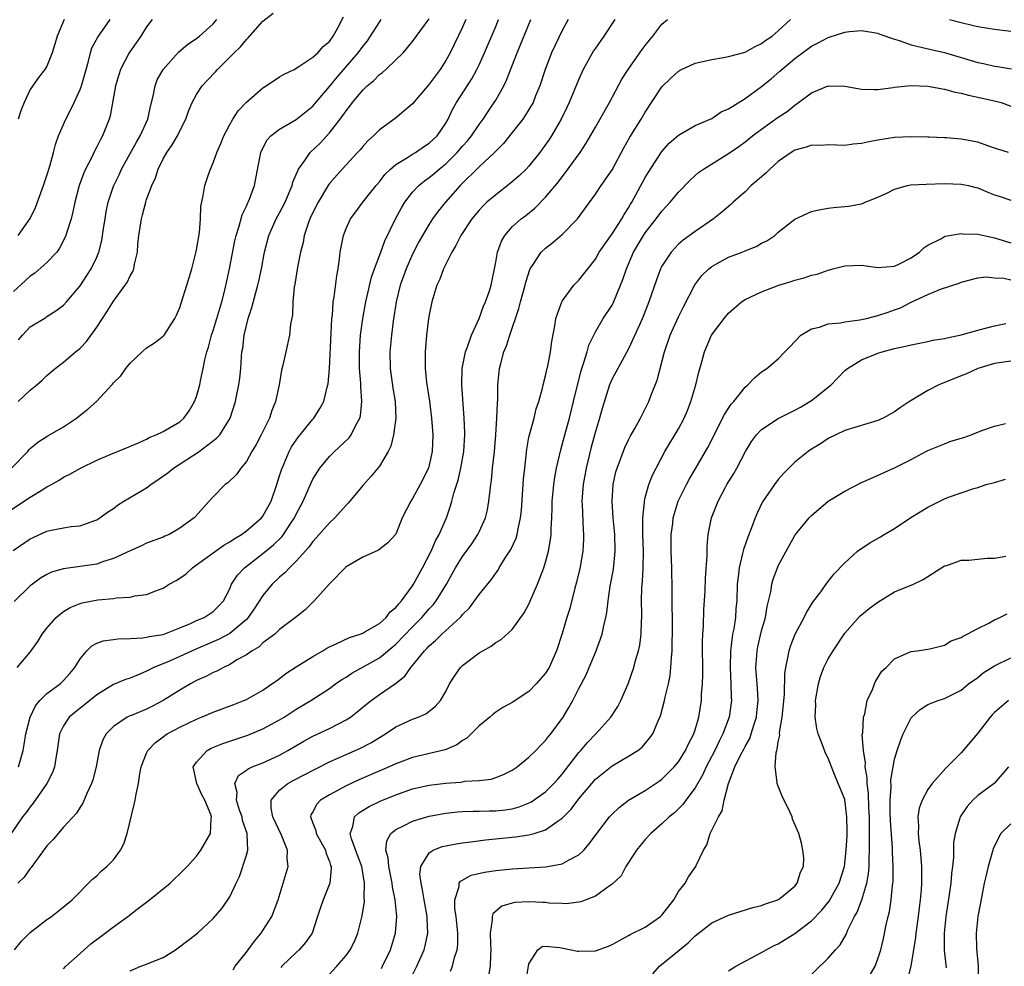
# Model space of a CAD drawing. Units: inches. Extents: x 2601000 to 2604000, y 1515000 to 1518000.
# Drawn here: x 2601656 to 2601774, y 1515775 to 1515889 of the extents above; entities that cross this region are included whole.
import ezdxf

# ---------------------------------------------------------------- set-up
doc = ezdxf.new("R2010")
doc.units = ezdxf.units.IN
doc.header["$MEASUREMENT"] = 0
doc.layers.add('LD26011515_2ft', color=101, linetype='Continuous')

msp = doc.modelspace()

# ---------------------------------------------------------------- linework, layer by layer
at = {"layer": 'LD26011515_2ft'}
for points, elevation in [([(2601653, 1515828.89), (2601657, 1515831.48), (2601658.31, 1515832.31), (2601659, 1515832.72), (2601659.54, 1515833), (2601660.47, 1515833.53), (2601661, 1515833.89), (2601661.75, 1515834.25), (2601663.03, 1515835), (2601665, 1515835.95), (2601666.62, 1515836.62), (2601668.59, 1515837.41), (2601670.03, 1515838.03), (2601671, 1515838.49), (2601671.31, 1515838.69), (2601672.13, 1515839), (2601673, 1515839.39), (2601675, 1515840.56), (2601675.49, 1515841), (2601676.13, 1515841.87), (2601676.78, 1515843), (2601677, 1515843.62), (2601677.39, 1515845), (2601677.48, 1515845.48), (2601677.82, 1515847), (2601678.01, 1515848.01), (2601678.26, 1515849), (2601678.43, 1515849.57), (2601678.81, 1515851), (2601679, 1515851.57), (2601679.44, 1515853), (2601679.79, 1515854.21), (2601680.03, 1515855), (2601680.4, 1515856.4), (2601680.97, 1515859), (2601681.63, 1515862.37), (2601681.77, 1515863), (2601682.14, 1515864.14), (2601682.5, 1515865.5), (2601683, 1515866.51), (2601683.14, 1515866.86), (2601683.23, 1515867), (2601683.39, 1515867.39), (2601683.98, 1515869), (2601684.13, 1515869.87), (2601684.75, 1515873), (2601684.82, 1515873.18), (2601685.5, 1515874.5), (2601685.96, 1515875), (2601687, 1515875.81), (2601689, 1515876.96), (2601691, 1515878.55), (2601691.21, 1515878.79), (2601693, 1515880.92), (2601693.93, 1515882.07), (2601696.47, 1515885), (2601697, 1515885.76), (2601697.56, 1515886.44), (2601697.95, 1515887), (2601699, 1515888.68), (2601699.24, 1515889)], 8092), ([(2601721.71, 1515889), (2601721, 1515887.67), (2601719.73, 1515885), (2601718.95, 1515883), (2601718.31, 1515881), (2601717.81, 1515879.81), (2601717.49, 1515879), (2601717, 1515878.16), (2601716.56, 1515877.44), (2601716.25, 1515877), (2601715, 1515875.39), (2601713.94, 1515874.06), (2601712.87, 1515873), (2601711, 1515871.26), (2601708.74, 1515869), (2601706.96, 1515867), (2601706.07, 1515865.93), (2601705.41, 1515865), (2601705, 1515864.38), (2601704.18, 1515863), (2601703.76, 1515862.24), (2601703, 1515860.74), (2601702.23, 1515859), (2601701.91, 1515858.09), (2601701.51, 1515857), (2601701.02, 1515855), (2601700.68, 1515852.68), (2601700.47, 1515851), (2601700.28, 1515849), (2601700.3, 1515847), (2601700.63, 1515844.63), (2601700.91, 1515843), (2601700.98, 1515841), (2601700.72, 1515839), (2601700.38, 1515837.62), (2601700.06, 1515837), (2601699, 1515835.23), (2601698.83, 1515835), (2601698, 1515834), (2601697, 1515832.89), (2601695.25, 1515830.75), (2601695, 1515830.51), (2601693.64, 1515829), (2601693, 1515828.41), (2601691.41, 1515826.59), (2601691, 1515826.17), (2601690.52, 1515825.48), (2601689, 1515823.79), (2601688.18, 1515823), (2601687.62, 1515822.37), (2601687, 1515821.86), (2601686.12, 1515821), (2601685, 1515819.66), (2601683.95, 1515818.05), (2601683.22, 1515817), (2601683, 1515816.77), (2601681, 1515815.06), (2601679.65, 1515814.35), (2601676.85, 1515813.15), (2601675, 1515812.29), (2601673.74, 1515811.74), (2601671.88, 1515811), (2601671.29, 1515810.71), (2601671, 1515810.53), (2601670.17, 1515810.17), (2601669, 1515809.71), (2601668.47, 1515809.53), (2601667, 1515808.93), (2601665, 1515807.69), (2601663.53, 1515806.47), (2601663, 1515806.07), (2601661.68, 1515805), (2601661, 1515803.97), (2601660.53, 1515803), (2601660.25, 1515801), (2601660.06, 1515800.06), (2601659.91, 1515799), (2601659.67, 1515798.33), (2601658.99, 1515797), (2601657.36, 1515794.64), (2601657, 1515794.21), (2601656.49, 1515793.51), (2601656.06, 1515793), (2601654.69, 1515791)], 8082), ([(2601654.76, 1515835), (2601656.7, 1515837), (2601656.83, 1515837.17), (2601657, 1515837.33), (2601657.89, 1515838.11), (2601659.12, 1515838.88), (2601661, 1515839.97), (2601662.56, 1515841), (2601663, 1515841.36), (2601663.93, 1515842.07), (2601664.96, 1515843), (2601666.9, 1515845.1), (2601667, 1515845.25), (2601667.9, 1515846.1), (2601668.51, 1515847), (2601669, 1515847.62), (2601670.48, 1515849), (2601671, 1515849.47), (2601671.93, 1515850.07), (2601673, 1515850.87), (2601673.1, 1515851), (2601674.38, 1515853), (2601674.61, 1515853.39), (2601675, 1515854.34), (2601675.15, 1515854.85), (2601675.85, 1515857), (2601676.43, 1515859), (2601676.92, 1515860.92), (2601677, 1515861.29), (2601677.36, 1515863.36), (2601677.5, 1515865), (2601677.53, 1515866.47), (2601677.82, 1515867.82), (2601677.99, 1515869), (2601678.48, 1515870.48), (2601678.67, 1515871), (2601679, 1515871.75), (2601679.43, 1515873), (2601679.92, 1515874.08), (2601680.27, 1515875), (2601681, 1515876.35), (2601681.37, 1515877), (2601682.01, 1515877.99), (2601683, 1515879.07), (2601685, 1515880.78), (2601685.39, 1515881), (2601687, 1515882.09), (2601687.56, 1515882.44), (2601688.74, 1515883), (2601689.33, 1515883.33), (2601691, 1515884.45), (2601691.59, 1515885), (2601692.25, 1515885.75), (2601693, 1515886.37), (2601693.46, 1515887), (2601693.99, 1515887.99), (2601694.67, 1515889.33)], 8094), ([(2601654.95, 1515825.05), (2601657, 1515826.46), (2601657.36, 1515826.64), (2601659, 1515827.39), (2601659.51, 1515827.51), (2601661, 1515827.79), (2601661.94, 1515827.94), (2601663, 1515828.03), (2601664.63, 1515828.63), (2601665, 1515828.76), (2601665.37, 1515829), (2601666.3, 1515829.7), (2601667, 1515830.13), (2601667.49, 1515830.51), (2601668.26, 1515831), (2601671, 1515832.63), (2601671.51, 1515833), (2601672.4, 1515833.6), (2601673.57, 1515834.43), (2601674.25, 1515835), (2601677.32, 1515837), (2601679.42, 1515838.58), (2601679.79, 1515839), (2601681.05, 1515841), (2601681.7, 1515843), (2601681.86, 1515843.86), (2601682.1, 1515845), (2601682.2, 1515845.8), (2601682.32, 1515847), (2601682.41, 1515848.41), (2601682.47, 1515849), (2601682.56, 1515849.44), (2601682.74, 1515851), (2601683.21, 1515853), (2601683.66, 1515854.34), (2601684.14, 1515856.14), (2601684.4, 1515857), (2601684.51, 1515857.49), (2601684.82, 1515859), (2601685.18, 1515861), (2601685.7, 1515863), (2601686.59, 1515865), (2601687, 1515865.73), (2601687.66, 1515867), (2601688.16, 1515868.16), (2601688.5, 1515869), (2601688.59, 1515869.41), (2601689.26, 1515871), (2601690.03, 1515872.03), (2601690.69, 1515873), (2601691.88, 1515874.12), (2601693, 1515875.34), (2601694.29, 1515877), (2601695, 1515878.01), (2601695.44, 1515878.56), (2601695.76, 1515879), (2601697, 1515880.5), (2601697.54, 1515881), (2601698.34, 1515881.66), (2601699, 1515882.37), (2601699.37, 1515882.63), (2601699.78, 1515883), (2601701, 1515884.14), (2601701.85, 1515885), (2601703, 1515886.37), (2601705, 1515889.07)], 8090), ([(2601671.66, 1515889), (2601671, 1515888.11), (2601670.3, 1515887), (2601668.91, 1515885), (2601667.87, 1515883), (2601667.66, 1515882.34), (2601667.26, 1515881), (2601666.6, 1515877.4), (2601666.48, 1515877), (2601665.7, 1515875), (2601665.44, 1515874.56), (2601665, 1515873.66), (2601664.76, 1515873.24), (2601664.36, 1515872.36), (2601663.64, 1515871), (2601663.44, 1515870.56), (2601662.89, 1515869), (2601662.38, 1515867), (2601662.14, 1515865.86), (2601661.91, 1515865), (2601661.39, 1515863.39), (2601661.29, 1515863), (2601661, 1515862.41), (2601660.52, 1515861.48), (2601660.18, 1515861), (2601659, 1515859.73), (2601657.54, 1515858.46), (2601657, 1515858.09), (2601656.41, 1515857.59), (2601655, 1515856.26)], 8100), ([(2601709.4, 1515889), (2601709, 1515888.07), (2601708.02, 1515885.98), (2601707.52, 1515885), (2601707, 1515884.07), (2601706.31, 1515883), (2601705, 1515881.21), (2601703, 1515878.85), (2601700.92, 1515877.08), (2601699, 1515875.72), (2601698.29, 1515875), (2601697.61, 1515874.39), (2601697, 1515873.71), (2601696.68, 1515873.32), (2601696.39, 1515873), (2601694.51, 1515871), (2601693, 1515869.26), (2601692.89, 1515869.11), (2601691.63, 1515867), (2601691, 1515865.77), (2601690.64, 1515865), (2601690.44, 1515864.44), (2601689.97, 1515863), (2601689.83, 1515862.17), (2601689.52, 1515861), (2601689.17, 1515859.17), (2601688.85, 1515857.15), (2601688.77, 1515856.77), (2601688.6, 1515855), (2601688.56, 1515853.44), (2601688.33, 1515852.33), (2601688.21, 1515851), (2601687.73, 1515849), (2601687.37, 1515847.37), (2601687.22, 1515846.78), (2601686.93, 1515845), (2601686.51, 1515843), (2601686.08, 1515841.92), (2601685.77, 1515841), (2601684.78, 1515839), (2601684.17, 1515837.83), (2601683.67, 1515837), (2601683, 1515835.78), (2601682.32, 1515835), (2601681.8, 1515834.2), (2601680.78, 1515833.22), (2601680.46, 1515833), (2601679, 1515831.51), (2601678.52, 1515831), (2601676.86, 1515829.14), (2601676.72, 1515829), (2601675, 1515827.75), (2601673.7, 1515827), (2601673.2, 1515826.8), (2601673, 1515826.69), (2601671, 1515825.94), (2601670.38, 1515825.62), (2601669, 1515825.02), (2601667, 1515824.09), (2601665.69, 1515823.69), (2601665, 1515823.43), (2601663, 1515823.13), (2601661, 1515822.88), (2601659.55, 1515822.45), (2601659, 1515822.18), (2601658.25, 1515821.75), (2601657.25, 1515821), (2601657, 1515820.8), (2601655.08, 1515818.92)], 8088), ([(2601655.12, 1515777), (2601655.96, 1515778.04), (2601656.91, 1515779), (2601657, 1515779.09), (2601659, 1515780.62), (2601659.55, 1515781), (2601660.37, 1515781.63), (2601662.03, 1515783), (2601664.49, 1515785.51), (2601665, 1515785.91), (2601665.55, 1515786.45), (2601666.2, 1515787), (2601667, 1515787.83), (2601667.86, 1515789), (2601668.25, 1515789.75), (2601668.65, 1515791), (2601669.52, 1515794.48), (2601669.62, 1515795), (2601669.74, 1515795.74), (2601670.01, 1515797), (2601670.18, 1515798.18), (2601670.34, 1515799), (2601671, 1515800.67), (2601671.15, 1515801), (2601672.06, 1515801.94), (2601673, 1515802.64), (2601673.19, 1515802.81), (2601673.49, 1515803), (2601675, 1515803.81), (2601677, 1515804.77), (2601677.59, 1515805), (2601679, 1515805.6), (2601681.48, 1515806.52), (2601682.69, 1515807), (2601683, 1515807.14), (2601685, 1515808.27), (2601686.08, 1515809), (2601686.61, 1515809.39), (2601687, 1515809.66), (2601687.75, 1515810.25), (2601689, 1515811.07), (2601691, 1515812.31), (2601692.22, 1515813), (2601692.7, 1515813.3), (2601693, 1515813.45), (2601693.81, 1515813.81), (2601695.4, 1515814.6), (2601696.69, 1515815), (2601697, 1515815.13), (2601697.27, 1515815.27), (2601699, 1515816.29), (2601699.81, 1515817), (2601700.32, 1515817.68), (2601701, 1515818.19), (2601701.34, 1515818.66), (2601701.66, 1515819), (2601703, 1515820.82), (2601703.12, 1515821), (2601704.19, 1515823), (2601705.23, 1515825), (2601705.76, 1515826.24), (2601706.19, 1515827), (2601707.07, 1515829), (2601707.57, 1515830.43), (2601707.74, 1515831), (2601707.96, 1515831.96), (2601708.47, 1515833.53), (2601708.8, 1515835), (2601709.18, 1515837), (2601709.29, 1515839), (2601709.29, 1515839.29), (2601709.22, 1515841), (2601708.93, 1515845), (2601708.97, 1515847), (2601709.36, 1515849), (2601709.61, 1515849.61), (2601710.08, 1515851), (2601711, 1515853), (2601711.53, 1515854.47), (2601711.78, 1515855), (2601712.2, 1515856.2), (2601712.45, 1515857), (2601713, 1515859.8), (2601713.2, 1515861), (2601713.68, 1515862.32), (2601714.1, 1515863), (2601715, 1515864.03), (2601716.08, 1515865), (2601716.61, 1515865.39), (2601717.71, 1515866.29), (2601719, 1515867.6), (2601720.54, 1515869.46), (2601721, 1515870.08), (2601721.42, 1515870.58), (2601723.18, 1515873), (2601723.9, 1515874.1), (2601725, 1515876.05), (2601726.7, 1515879), (2601728.19, 1515881.81), (2601728.96, 1515883), (2601730.62, 1515885.38), (2601731, 1515885.89), (2601731.49, 1515886.51), (2601731.92, 1515887), (2601733, 1515888.45), (2601733.67, 1515889)], 8078), ([(2601655.43, 1515811), (2601657, 1515812.82), (2601657.9, 1515814.1), (2601658.44, 1515815), (2601659, 1515815.71), (2601660.12, 1515817), (2601660.58, 1515817.42), (2601661, 1515817.71), (2601661.79, 1515818.21), (2601663, 1515818.7), (2601663.23, 1515818.77), (2601665.14, 1515819.14), (2601667, 1515819.29), (2601667.36, 1515819.36), (2601669, 1515819.44), (2601669.6, 1515819.6), (2601671, 1515819.78), (2601672.29, 1515820.29), (2601673, 1515820.55), (2601673.7, 1515821), (2601674.55, 1515821.45), (2601675, 1515821.72), (2601675.74, 1515822.26), (2601676.51, 1515823), (2601677, 1515823.33), (2601679.28, 1515825), (2601680.29, 1515825.71), (2601681, 1515826.1), (2601681.53, 1515826.47), (2601682.42, 1515827), (2601683, 1515827.43), (2601684.83, 1515829), (2601685, 1515829.22), (2601685.99, 1515831), (2601686.68, 1515833), (2601687, 1515834.04), (2601687.21, 1515834.79), (2601687.29, 1515835), (2601687.55, 1515835.55), (2601688.16, 1515837), (2601688.45, 1515837.55), (2601689.26, 1515838.74), (2601689.49, 1515839), (2601691, 1515840.89), (2601691.1, 1515841), (2601691.85, 1515842.15), (2601692.31, 1515843), (2601692.73, 1515844.73), (2601692.85, 1515845.15), (2601693.01, 1515847), (2601693.22, 1515851.22), (2601693.29, 1515853), (2601693.35, 1515853.35), (2601693.46, 1515855), (2601693.57, 1515855.57), (2601693.87, 1515858.13), (2601694.03, 1515859), (2601694.2, 1515860.2), (2601694.28, 1515861), (2601694.61, 1515862.61), (2601694.67, 1515863), (2601695, 1515863.82), (2601695.54, 1515865), (2601696.16, 1515865.84), (2601697.03, 1515867), (2601698.6, 1515869), (2601699, 1515869.46), (2601699.67, 1515870.33), (2601700.35, 1515871), (2601701, 1515871.55), (2601702.38, 1515872.38), (2601703, 1515872.79), (2601703.35, 1515873), (2601704.33, 1515873.67), (2601705, 1515874.11), (2601705.94, 1515875), (2601707, 1515876.54), (2601707.27, 1515877), (2601707.82, 1515878.18), (2601708.29, 1515879), (2601710.12, 1515881.88), (2601710.75, 1515883), (2601711, 1515883.53), (2601711.66, 1515885), (2601713, 1515888.16), (2601713.35, 1515889)], 8086), ([(2601727.32, 1515889), (2601726.03, 1515887), (2601725, 1515885.57), (2601724.77, 1515885.23), (2601723.53, 1515883), (2601723, 1515881.82), (2601721.86, 1515879), (2601721.58, 1515878.42), (2601720.88, 1515877), (2601719.71, 1515875), (2601719.43, 1515874.57), (2601718.61, 1515873.39), (2601718.31, 1515873), (2601717, 1515871.36), (2601716.67, 1515871), (2601715.83, 1515870.17), (2601714.76, 1515869.24), (2601713, 1515867.9), (2601711.94, 1515867), (2601711.46, 1515866.54), (2601711, 1515866.05), (2601710.13, 1515865), (2601708.81, 1515863), (2601708.22, 1515861.78), (2601707.71, 1515861), (2601706.71, 1515859), (2601706.26, 1515857.74), (2601705.92, 1515857), (2601705.31, 1515855), (2601705, 1515853.46), (2601704.93, 1515853), (2601704.68, 1515851), (2601704.5, 1515849), (2601704.51, 1515848.51), (2601704.5, 1515847), (2601704.69, 1515845.31), (2601705.04, 1515843.04), (2601705.29, 1515841), (2601705.43, 1515839), (2601705.37, 1515837), (2601705, 1515835.34), (2601704.91, 1515835), (2601703.92, 1515833), (2601703, 1515831.31), (2601702.78, 1515831), (2601701.76, 1515829), (2601701, 1515827.02), (2601700.01, 1515825.99), (2601698.89, 1515825.11), (2601697, 1515824.27), (2601695, 1515823.1), (2601693, 1515821.04), (2601691.16, 1515819), (2601690.06, 1515817.94), (2601688.91, 1515817), (2601687, 1515815.54), (2601686.41, 1515815), (2601685, 1515813.95), (2601684.53, 1515813.47), (2601683.7, 1515813), (2601683, 1515812.52), (2601681.93, 1515811.93), (2601681, 1515811.36), (2601680.23, 1515811), (2601679.45, 1515810.55), (2601679, 1515810.37), (2601678.12, 1515809.88), (2601677, 1515809.4), (2601676.26, 1515809), (2601675, 1515808.27), (2601673.01, 1515806.99), (2601671.69, 1515806.31), (2601671, 1515805.98), (2601669.26, 1515805.26), (2601668.88, 1515805.12), (2601668.66, 1515805), (2601667, 1515803.86), (2601666.13, 1515803), (2601665.73, 1515802.27), (2601665.3, 1515801), (2601664.94, 1515799), (2601664.53, 1515797.47), (2601664.38, 1515797), (2601663.81, 1515795.81), (2601663.34, 1515794.66), (2601663, 1515794.17), (2601662.57, 1515793.43), (2601661, 1515791.75), (2601659.74, 1515790.26), (2601659, 1515789.49), (2601657.63, 1515787.63), (2601657.11, 1515786.89), (2601657, 1515786.78), (2601656.26, 1515785.74), (2601655.49, 1515785)], 8080), ([(2601655.53, 1515843), (2601657, 1515844.36), (2601657.78, 1515845), (2601658.43, 1515845.57), (2601659, 1515846.15), (2601659.99, 1515847), (2601661, 1515847.73), (2601662.46, 1515849), (2601662.77, 1515849.23), (2601663, 1515849.44), (2601663.77, 1515850.23), (2601665, 1515851.96), (2601666.21, 1515853.79), (2601667, 1515855.08), (2601668.42, 1515857), (2601668.65, 1515857.35), (2601669, 1515858.15), (2601669.33, 1515858.67), (2601669.45, 1515859), (2601669.53, 1515859.53), (2601669.89, 1515861), (2601669.95, 1515861.95), (2601670.07, 1515863), (2601670.37, 1515865), (2601670.51, 1515865.49), (2601670.89, 1515867), (2601671, 1515867.33), (2601671.61, 1515869), (2601672.06, 1515869.94), (2601672.39, 1515871), (2601673, 1515872.24), (2601673.43, 1515873), (2601674.09, 1515873.91), (2601674.73, 1515875), (2601675, 1515875.58), (2601675.71, 1515877), (2601676.03, 1515877.97), (2601676.46, 1515879), (2601677, 1515879.98), (2601677.67, 1515881), (2601678.32, 1515881.68), (2601679.28, 1515882.72), (2601679.52, 1515883), (2601681, 1515884.45), (2601681.53, 1515885), (2601682.29, 1515885.71), (2601683, 1515886.59), (2601683.22, 1515886.78), (2601685, 1515888.8), (2601686.22, 1515889.78)], 8096), ([(2601655.53, 1515863), (2601656.97, 1515865.03), (2601657.62, 1515866.38), (2601658.61, 1515869), (2601659, 1515870.21), (2601659.35, 1515871.35), (2601659.79, 1515873), (2601660.03, 1515873.97), (2601660.41, 1515875), (2601661.29, 1515877), (2601661.54, 1515877.54), (2601662.28, 1515879), (2601663, 1515880.58), (2601663.15, 1515881), (2601663.57, 1515882.43), (2601663.71, 1515883), (2601664, 1515884), (2601664.23, 1515885), (2601664.41, 1515885.59), (2601665.11, 1515886.89), (2601666.63, 1515889)], 8102), ([(2601661.08, 1515889), (2601660.25, 1515887), (2601659.97, 1515886.03), (2601659.63, 1515885), (2601659, 1515883.4), (2601658.76, 1515883), (2601657.99, 1515882.01), (2601657, 1515880.59), (2601656.25, 1515879), (2601655.89, 1515878.11), (2601655.56, 1515877)], 8104), ([(2601655.57, 1515850.43), (2601656.07, 1515851), (2601657, 1515851.98), (2601658.86, 1515853.14), (2601659, 1515853.25), (2601660.09, 1515853.91), (2601661, 1515854.59), (2601661.37, 1515855), (2601663, 1515856.93), (2601663.82, 1515858.18), (2601664.33, 1515859), (2601665, 1515860.38), (2601665.26, 1515861), (2601665.62, 1515862.38), (2601665.82, 1515863.82), (2601666, 1515865), (2601666.15, 1515865.85), (2601666.37, 1515867), (2601667, 1515868.94), (2601667.68, 1515870.32), (2601667.99, 1515871), (2601669.77, 1515874.23), (2601670.22, 1515875), (2601671.14, 1515877), (2601671.47, 1515878.53), (2601671.78, 1515879.78), (2601672.01, 1515881), (2601672.28, 1515881.72), (2601673, 1515883), (2601674.87, 1515885.13), (2601675.95, 1515886.05), (2601677, 1515886.71), (2601677.35, 1515887), (2601679, 1515888.49), (2601679.43, 1515889)], 8098), ([(2601655.57, 1515799), (2601656.13, 1515801), (2601656.28, 1515801.72), (2601656.48, 1515803), (2601657, 1515805), (2601657.63, 1515806.37), (2601658.16, 1515807), (2601659, 1515807.84), (2601660.59, 1515809), (2601661, 1515809.4), (2601661.75, 1515810.25), (2601662.38, 1515811), (2601663, 1515812.04), (2601663.8, 1515813), (2601664.4, 1515813.6), (2601665, 1515813.9), (2601665.79, 1515814.21), (2601667, 1515814.36), (2601667.55, 1515814.45), (2601669, 1515814.46), (2601670.54, 1515814.54), (2601671, 1515814.62), (2601671.3, 1515814.7), (2601673, 1515814.97), (2601675, 1515815.76), (2601676.29, 1515816.29), (2601677, 1515816.62), (2601677.91, 1515817), (2601679, 1515817.71), (2601679.64, 1515818.36), (2601680.25, 1515819), (2601681, 1515820.47), (2601681.23, 1515821), (2601681.92, 1515822.08), (2601682.78, 1515823), (2601685, 1515824.72), (2601686.25, 1515825.75), (2601687.27, 1515826.73), (2601687.47, 1515827), (2601688.36, 1515828.36), (2601688.8, 1515829), (2601689, 1515829.45), (2601689.82, 1515831), (2601690.78, 1515833.22), (2601691, 1515833.67), (2601691.84, 1515835), (2601693, 1515836.39), (2601693.6, 1515837), (2601695.36, 1515838.64), (2601695.61, 1515839), (2601696.17, 1515840.17), (2601696.64, 1515841), (2601696.72, 1515841.28), (2601696.91, 1515843), (2601696.79, 1515844.79), (2601696.79, 1515845.21), (2601696.63, 1515847), (2601696.61, 1515849), (2601696.75, 1515851), (2601697, 1515853), (2601697.36, 1515855), (2601698.04, 1515857.96), (2601698.41, 1515859), (2601699.17, 1515861), (2601699.65, 1515862.35), (2601700.93, 1515865), (2601701.66, 1515866.34), (2601702.07, 1515867), (2601703, 1515868.21), (2601703.74, 1515869), (2601704.43, 1515869.57), (2601705, 1515869.96), (2601705.57, 1515870.43), (2601706.21, 1515871), (2601707, 1515871.63), (2601708.37, 1515873), (2601709, 1515873.74), (2601709.6, 1515874.4), (2601710.09, 1515875), (2601711, 1515876.36), (2601711.48, 1515877), (2601712.08, 1515877.92), (2601712.82, 1515879), (2601713, 1515879.3), (2601713.98, 1515881), (2601714.32, 1515881.68), (2601715.58, 1515885), (2601717.24, 1515889)], 8084), ([(2601661, 1515774.7), (2601661.29, 1515775), (2601663, 1515776.53), (2601663.49, 1515777), (2601664.29, 1515777.71), (2601666.02, 1515779), (2601667, 1515779.77), (2601668.75, 1515781), (2601669.88, 1515781.88), (2601671.16, 1515782.84), (2601673.82, 1515785), (2601674.41, 1515785.59), (2601675, 1515786.14), (2601675.86, 1515787), (2601677, 1515788.27), (2601677.53, 1515789), (2601678.7, 1515791), (2601678.75, 1515792.75), (2601678.8, 1515793), (2601678.73, 1515793.27), (2601677.99, 1515795), (2601677.65, 1515795.65), (2601677.04, 1515797), (2601676.6, 1515799), (2601677, 1515799.6), (2601678.3, 1515801), (2601678.75, 1515801.25), (2601680.16, 1515801.84), (2601683.16, 1515802.84), (2601685, 1515803.59), (2601687, 1515804.67), (2601687.54, 1515805), (2601689, 1515805.95), (2601690.75, 1515807), (2601693, 1515808.46), (2601693.74, 1515809), (2601694.48, 1515809.52), (2601695, 1515809.82), (2601695.7, 1515810.3), (2601699, 1515812.14), (2601701, 1515813.77), (2601703, 1515815.87), (2601704.11, 1515817), (2601705, 1515818.05), (2601705.47, 1515818.53), (2601705.84, 1515819), (2601707.07, 1515821), (2601708.18, 1515823), (2601709, 1515824.35), (2601710.11, 1515825.89), (2601710.84, 1515827), (2601711, 1515827.31), (2601711.78, 1515829), (2601712.02, 1515829.98), (2601712.19, 1515831), (2601712.32, 1515832.32), (2601712.4, 1515833), (2601712.49, 1515833.51), (2601712.62, 1515835), (2601712.84, 1515837), (2601713.01, 1515839.01), (2601713.15, 1515841), (2601713.21, 1515842.79), (2601713.26, 1515843.26), (2601713.26, 1515845), (2601713.4, 1515846.6), (2601713.45, 1515847), (2601713.6, 1515847.6), (2601713.99, 1515849), (2601714.3, 1515849.7), (2601714.7, 1515851), (2601715.8, 1515854.2), (2601716, 1515855), (2601716.54, 1515857), (2601716.61, 1515857.39), (2601717.1, 1515858.9), (2601717.14, 1515859), (2601717.51, 1515859.51), (2601718.49, 1515861), (2601719, 1515861.48), (2601719.86, 1515862.14), (2601721, 1515863.1), (2601722.84, 1515865), (2601725, 1515867.97), (2601725.69, 1515869), (2601727, 1515870.89), (2601728.43, 1515873.57), (2601729.16, 1515874.84), (2601730.51, 1515877), (2601731, 1515877.84), (2601733, 1515880.89), (2601734.07, 1515881.93), (2601735, 1515882.8), (2601735.37, 1515883), (2601737, 1515883.74), (2601739, 1515884.2), (2601740.41, 1515884.41), (2601741, 1515884.53), (2601743, 1515885.08), (2601744.23, 1515885.77), (2601745, 1515886.1), (2601745.5, 1515886.5), (2601746.25, 1515887), (2601747, 1515887.64), (2601748.49, 1515889)], 8076), ([(2601767.61, 1515889), (2601769, 1515888.63), (2601770.34, 1515888.34), (2601771, 1515888.15), (2601772.02, 1515888.02), (2601773, 1515887.85), (2601775, 1515887.6)], 8076), ([(2601669, 1515774.44), (2601670.32, 1515775), (2601671, 1515775.27), (2601671.48, 1515775.48), (2601673, 1515776.08), (2601674.49, 1515777), (2601674.79, 1515777.21), (2601677.12, 1515779), (2601679, 1515780.77), (2601680.04, 1515781.96), (2601680.77, 1515783), (2601681, 1515783.38), (2601681.78, 1515785), (2601682.19, 1515785.81), (2601683, 1515788.39), (2601683.16, 1515789), (2601683.11, 1515790.89), (2601683.09, 1515791), (2601682.55, 1515792.55), (2601682.48, 1515793), (2601682.19, 1515793.81), (2601681.81, 1515795), (2601681.91, 1515795.91), (2601681.61, 1515797), (2601682.04, 1515797.96), (2601683, 1515798.6), (2601683.21, 1515798.79), (2601683.68, 1515799), (2601685, 1515799.52), (2601687, 1515800.44), (2601688.01, 1515801), (2601689.9, 1515802.1), (2601691, 1515802.7), (2601693, 1515803.63), (2601695, 1515804.66), (2601695.52, 1515805), (2601696.35, 1515805.65), (2601697.44, 1515806.56), (2601698, 1515807), (2601699, 1515807.73), (2601700.93, 1515809.07), (2601702.05, 1515809.95), (2601702.81, 1515811), (2601703, 1515811.21), (2601704.45, 1515813), (2601704.73, 1515813.27), (2601705, 1515813.58), (2601705.77, 1515814.23), (2601706.53, 1515815), (2601708.71, 1515817), (2601708.85, 1515817.14), (2601709, 1515817.35), (2601709.83, 1515818.17), (2601711, 1515819.76), (2601712.46, 1515821.54), (2601713, 1515822.35), (2601713.28, 1515822.72), (2601713.43, 1515823), (2601714.12, 1515824.12), (2601714.81, 1515825.19), (2601715.45, 1515826.55), (2601715.58, 1515827), (2601715.69, 1515827.69), (2601715.99, 1515829), (2601716.09, 1515829.91), (2601716.36, 1515833.64), (2601716.49, 1515835), (2601716.74, 1515837.26), (2601717, 1515838.71), (2601717.06, 1515839), (2601717.62, 1515841), (2601717.89, 1515842.11), (2601718.19, 1515843), (2601718.63, 1515844.63), (2601718.7, 1515845), (2601719, 1515846.11), (2601719.15, 1515846.85), (2601719.27, 1515847.27), (2601719.6, 1515849), (2601719.75, 1515850.25), (2601720.11, 1515852.11), (2601720.25, 1515853), (2601720.43, 1515853.57), (2601720.95, 1515855), (2601721, 1515855.1), (2601722.4, 1515857), (2601723, 1515857.62), (2601723.62, 1515858.38), (2601724.07, 1515859), (2601725, 1515860.15), (2601725.47, 1515861), (2601727, 1515863.19), (2601728.18, 1515865), (2601728.47, 1515865.53), (2601729, 1515866.33), (2601729.24, 1515866.76), (2601729.39, 1515867), (2601729.88, 1515867.88), (2601731, 1515869.97), (2601731.38, 1515870.62), (2601733, 1515873.12), (2601733.89, 1515874.11), (2601735, 1515875.09), (2601737, 1515876.23), (2601739, 1515877.1), (2601740.13, 1515877.87), (2601741, 1515878.25), (2601743, 1515879.5), (2601745, 1515880.93), (2601746.13, 1515881.87), (2601747.2, 1515882.8), (2601747.41, 1515883), (2601749, 1515884.3), (2601751, 1515885.78), (2601751.81, 1515886.19), (2601753, 1515886.85), (2601753.12, 1515886.88), (2601755, 1515887.49), (2601755.56, 1515887.56), (2601757, 1515887.68), (2601759, 1515887.34), (2601759.24, 1515887.24), (2601761, 1515886.62), (2601761.53, 1515886.47), (2601763, 1515885.95), (2601764.35, 1515885.65), (2601765.38, 1515885.38), (2601767, 1515885.03), (2601771, 1515883.84), (2601771.7, 1515883.7), (2601773, 1515883.4), (2601773.36, 1515883.36), (2601775.08, 1515883.08)], 8074), ([(2601681.41, 1515774.59), (2601681.66, 1515775), (2601683, 1515776.7), (2601683.2, 1515777), (2601683.96, 1515778.04), (2601684.78, 1515779), (2601685, 1515779.32), (2601686.08, 1515781), (2601686.84, 1515783), (2601687.44, 1515785), (2601687.79, 1515786.21), (2601688.04, 1515787), (2601687.93, 1515787.93), (2601687.96, 1515789), (2601687.22, 1515790.78), (2601686.17, 1515793), (2601685.97, 1515794.03), (2601685.97, 1515795), (2601687, 1515796.21), (2601687.98, 1515797), (2601688.64, 1515797.36), (2601691.27, 1515798.73), (2601693, 1515799.61), (2601694.09, 1515800.09), (2601695, 1515800.52), (2601696.73, 1515801.27), (2601698.05, 1515801.95), (2601699, 1515802.56), (2601699.75, 1515803), (2601701, 1515803.82), (2601703, 1515804.75), (2601703.66, 1515805), (2601704.58, 1515805.42), (2601705.72, 1515806.28), (2601706.36, 1515807), (2601707, 1515808.1), (2601707.46, 1515809), (2601708.05, 1515809.95), (2601708.78, 1515811), (2601709, 1515811.22), (2601711, 1515812.73), (2601711.45, 1515813), (2601712.44, 1515813.56), (2601713, 1515814.01), (2601713.64, 1515814.36), (2601715, 1515815.57), (2601716.44, 1515817.56), (2601717, 1515818.62), (2601717.12, 1515818.88), (2601718.02, 1515821), (2601718.79, 1515823), (2601719, 1515823.66), (2601719.36, 1515825), (2601719.61, 1515826.39), (2601719.67, 1515827), (2601719.67, 1515827.67), (2601719.76, 1515829), (2601719.8, 1515830.2), (2601719.81, 1515831), (2601719.99, 1515833), (2601720.11, 1515833.89), (2601720.33, 1515835), (2601720.82, 1515837.18), (2601721, 1515837.8), (2601721.43, 1515839.43), (2601721.88, 1515841), (2601722.38, 1515843), (2601722.87, 1515845.13), (2601723.28, 1515846.72), (2601723.36, 1515847), (2601723.57, 1515847.57), (2601724.01, 1515849), (2601724.22, 1515849.78), (2601725, 1515851.4), (2601725.95, 1515853), (2601727, 1515854.61), (2601727.14, 1515854.86), (2601728.03, 1515857), (2601728.3, 1515857.7), (2601728.72, 1515859), (2601729.6, 1515861), (2601730.79, 1515863), (2601731, 1515863.32), (2601732.32, 1515865), (2601733, 1515865.94), (2601733.52, 1515866.48), (2601734.01, 1515867), (2601735, 1515868.23), (2601736.38, 1515869.62), (2601737, 1515870.21), (2601737.42, 1515870.58), (2601738, 1515871), (2601741, 1515872.86), (2601742.27, 1515873.73), (2601743, 1515874.26), (2601743.91, 1515875), (2601745, 1515875.81), (2601747, 1515877.23), (2601748.06, 1515877.94), (2601749, 1515878.7), (2601749.45, 1515879), (2601751, 1515880.18), (2601753, 1515881.01), (2601755, 1515880.98), (2601757, 1515880.61), (2601758.56, 1515880.56), (2601759, 1515880.58), (2601760.83, 1515880.83), (2601761, 1515880.87), (2601762.95, 1515881.05), (2601765, 1515880.96), (2601767, 1515880.63), (2601768.27, 1515880.27), (2601769, 1515880.14), (2601769.88, 1515879.88), (2601771, 1515879.67), (2601771.54, 1515879.54), (2601773.19, 1515879.19), (2601773.83, 1515879), (2601775, 1515878.58)], 8072), ([(2601774.7, 1515873), (2601773, 1515873.53), (2601772.22, 1515873.78), (2601771, 1515874.22), (2601769, 1515874.59), (2601767.26, 1515874.74), (2601767, 1515874.74), (2601765.17, 1515874.83), (2601765, 1515874.83), (2601763, 1515874.89), (2601761, 1515874.79), (2601759, 1515874.47), (2601757.75, 1515874.25), (2601757, 1515874.08), (2601756, 1515874), (2601755, 1515873.84), (2601753, 1515873.9), (2601752.16, 1515873.84), (2601751, 1515873.88), (2601750.37, 1515873.63), (2601749, 1515873.28), (2601748.55, 1515873), (2601747, 1515871.9), (2601745.99, 1515871), (2601745.5, 1515870.5), (2601745, 1515870.08), (2601744.44, 1515869.56), (2601743.76, 1515869), (2601743, 1515868.26), (2601741.57, 1515867), (2601741.29, 1515866.71), (2601741, 1515866.49), (2601740.21, 1515865.79), (2601739.19, 1515865), (2601737, 1515863.48), (2601735.57, 1515862.43), (2601735, 1515861.95), (2601734.1, 1515861), (2601733, 1515859.3), (2601732.85, 1515859), (2601732.34, 1515857.66), (2601731.44, 1515855), (2601730.76, 1515853.24), (2601730.34, 1515852.34), (2601729, 1515849.36), (2601727.68, 1515847), (2601727, 1515845.73), (2601726.7, 1515845), (2601725.82, 1515842.18), (2601725.5, 1515841), (2601725, 1515839.4), (2601724.48, 1515837.52), (2601723.88, 1515835), (2601723.51, 1515833), (2601723.36, 1515831), (2601723.39, 1515830.61), (2601723.51, 1515827.51), (2601723.55, 1515827), (2601723.55, 1515826.45), (2601723.47, 1515825), (2601723.11, 1515822.89), (2601722.73, 1515821.27), (2601722.53, 1515820.53), (2601721.91, 1515818.09), (2601721.56, 1515817), (2601721, 1515815.08), (2601720.33, 1515813), (2601719.43, 1515811), (2601719, 1515810.29), (2601717.86, 1515809), (2601717, 1515808.08), (2601715, 1515806.78), (2601713.84, 1515806.16), (2601713, 1515805.62), (2601712.66, 1515805.34), (2601712.3, 1515805), (2601711, 1515803.95), (2601709.51, 1515802.49), (2601709, 1515802.18), (2601708.33, 1515801.67), (2601706.92, 1515801.08), (2601703, 1515800.15), (2601701, 1515799.38), (2601700.18, 1515799), (2601699.36, 1515798.64), (2601696.53, 1515797.47), (2601695, 1515796.75), (2601693, 1515795.66), (2601691.91, 1515795), (2601691.47, 1515794.53), (2601691, 1515793.59), (2601690.77, 1515793.23), (2601690.72, 1515793), (2601690.81, 1515792.81), (2601691, 1515792.23), (2601691.34, 1515791.34), (2601691.39, 1515791), (2601692.51, 1515789), (2601692.6, 1515788.6), (2601693, 1515787.61), (2601693.14, 1515787.14), (2601693.21, 1515787), (2601693.22, 1515786.78), (2601693.03, 1515785), (2601692.23, 1515783), (2601691.92, 1515782.09), (2601691.57, 1515781), (2601690.91, 1515779), (2601690.13, 1515777.87), (2601689.35, 1515777), (2601689, 1515776.68), (2601687.26, 1515775), (2601687.14, 1515774.86)], 8070), ([(2601692.49, 1515773.51), (2601693.89, 1515775), (2601695, 1515776.32), (2601695.51, 1515777), (2601696.01, 1515777.99), (2601696.42, 1515779), (2601696.94, 1515781.06), (2601697.2, 1515782.8), (2601697.2, 1515783), (2601697.18, 1515783.18), (2601697.23, 1515785), (2601696.89, 1515787), (2601696.39, 1515788.39), (2601695.66, 1515790.34), (2601695.5, 1515791), (2601695.83, 1515791.83), (2601696.01, 1515793), (2601696.53, 1515793.47), (2601697.76, 1515794.24), (2601699.1, 1515794.9), (2601701, 1515795.66), (2601703, 1515796.36), (2601705, 1515796.82), (2601707, 1515797.06), (2601708.81, 1515797.19), (2601709.29, 1515797.29), (2601711, 1515797.38), (2601712.47, 1515797.53), (2601713, 1515797.72), (2601713.92, 1515798.08), (2601715, 1515798.61), (2601715.23, 1515798.77), (2601715.57, 1515799), (2601717, 1515800.17), (2601717.83, 1515801), (2601718.4, 1515801.6), (2601719, 1515802.19), (2601719.34, 1515802.66), (2601719.64, 1515803), (2601721.11, 1515805), (2601721.82, 1515806.18), (2601722.28, 1515807), (2601723, 1515808.44), (2601723.89, 1515810.11), (2601724.24, 1515811), (2601725.07, 1515813), (2601725.82, 1515815), (2601726, 1515816), (2601726.26, 1515817), (2601726.39, 1515817.61), (2601726.52, 1515819), (2601726.79, 1515820.79), (2601727.17, 1515822.83), (2601727.39, 1515825), (2601727.34, 1515827), (2601727.15, 1515829), (2601727, 1515831), (2601727.12, 1515833), (2601727.47, 1515834.53), (2601727.61, 1515835), (2601728.55, 1515837.45), (2601729, 1515838.4), (2601729.2, 1515838.8), (2601729.74, 1515839.74), (2601730.42, 1515841), (2601731.44, 1515843), (2601731.68, 1515843.68), (2601732.44, 1515845.56), (2601733.31, 1515849), (2601733.99, 1515851), (2601735, 1515853.22), (2601735.59, 1515854.41), (2601736.95, 1515857.05), (2601737.8, 1515858.2), (2601738.65, 1515859), (2601739, 1515859.27), (2601739.57, 1515859.57), (2601741, 1515860.37), (2601742.66, 1515861), (2601743, 1515861.15), (2601744.33, 1515861.67), (2601745, 1515862.07), (2601745.63, 1515862.37), (2601746.57, 1515863), (2601747, 1515863.4), (2601749, 1515864.95), (2601751, 1515865.88), (2601751.9, 1515866.1), (2601753, 1515866.28), (2601753.63, 1515866.37), (2601755, 1515866.48), (2601755.46, 1515866.54), (2601757, 1515866.8), (2601757.15, 1515866.85), (2601757.46, 1515867), (2601759, 1515867.62), (2601760.13, 1515868.13), (2601761, 1515868.59), (2601762.54, 1515869), (2601762.92, 1515869.08), (2601764.81, 1515869.19), (2601767, 1515869.24), (2601769, 1515869.19), (2601769.91, 1515869), (2601770.79, 1515868.79), (2601771, 1515868.73), (2601772.23, 1515868.23), (2601773, 1515867.89), (2601773.7, 1515867.7), (2601775, 1515867.27)], 8068), ([(2601699.26, 1515774.74), (2601699.4, 1515775), (2601700.33, 1515777), (2601700.95, 1515779), (2601701.11, 1515781), (2601700.9, 1515783), (2601700.58, 1515784.58), (2601700.54, 1515785), (2601700.13, 1515787), (2601700.07, 1515788.07), (2601699.8, 1515789), (2601699.89, 1515790.11), (2601700.4, 1515791), (2601701, 1515791.49), (2601701.91, 1515791.91), (2601703, 1515792.49), (2601705, 1515793.07), (2601707, 1515793.44), (2601708.4, 1515793.6), (2601709, 1515793.64), (2601710.3, 1515793.7), (2601711, 1515793.7), (2601712.27, 1515793.73), (2601713, 1515793.73), (2601714.15, 1515793.85), (2601715, 1515793.98), (2601715.81, 1515794.19), (2601717.23, 1515794.77), (2601719, 1515796.02), (2601719.99, 1515797), (2601720.46, 1515797.54), (2601721, 1515798.14), (2601723, 1515800.73), (2601723.25, 1515801), (2601724.04, 1515801.96), (2601725.04, 1515803), (2601726.84, 1515805), (2601727.71, 1515806.29), (2601728.07, 1515807), (2601728.93, 1515809), (2601729.63, 1515811), (2601729.84, 1515811.84), (2601730.19, 1515813), (2601730.34, 1515813.66), (2601730.51, 1515815), (2601730.55, 1515816.55), (2601730.58, 1515817), (2601730.59, 1515817.41), (2601730.56, 1515819), (2601730.59, 1515820.59), (2601730.66, 1515821.34), (2601730.75, 1515823), (2601730.78, 1515825), (2601730.72, 1515827), (2601730.72, 1515828.72), (2601730.7, 1515829), (2601730.89, 1515830.89), (2601730.89, 1515831), (2601731, 1515831.45), (2601731.44, 1515833), (2601731.87, 1515834.13), (2601732.3, 1515835), (2601733.35, 1515837), (2601735, 1515839.73), (2601735.69, 1515841), (2601736.06, 1515841.94), (2601736.5, 1515843), (2601737.1, 1515845), (2601737.45, 1515846.55), (2601737.8, 1515847.8), (2601738.11, 1515849), (2601738.96, 1515851), (2601740.48, 1515853), (2601741, 1515853.64), (2601742.58, 1515855), (2601743, 1515855.29), (2601745, 1515856.22), (2601747.08, 1515857), (2601748.56, 1515857.44), (2601749, 1515857.61), (2601750.11, 1515857.89), (2601751, 1515858.24), (2601751.67, 1515858.33), (2601753, 1515858.84), (2601753.15, 1515858.85), (2601753.57, 1515859), (2601755, 1515859.35), (2601757, 1515859.42), (2601759, 1515859.14), (2601761, 1515859.31), (2601761.59, 1515859.59), (2601763, 1515860.31), (2601764.01, 1515861), (2601764.5, 1515861.5), (2601765, 1515861.82), (2601766.65, 1515862.65), (2601767, 1515862.86), (2601767.1, 1515862.9), (2601769, 1515863.25), (2601769.21, 1515863.21), (2601771, 1515863.16), (2601773, 1515862.72), (2601775, 1515862.13)], 8066), ([(2601702.52, 1515773), (2601703.5, 1515775), (2601704.38, 1515777), (2601704.52, 1515777.48), (2601704.83, 1515779), (2601704.76, 1515780.76), (2601704.77, 1515781), (2601704.4, 1515783), (2601704.21, 1515784.21), (2601704.02, 1515785), (2601703.89, 1515786.11), (2601703.99, 1515787), (2601705, 1515788.68), (2601705.48, 1515789), (2601706.57, 1515789.43), (2601707, 1515789.52), (2601708.24, 1515789.76), (2601709, 1515789.87), (2601709.99, 1515789.99), (2601711.77, 1515790.23), (2601715, 1515790.57), (2601715.4, 1515790.6), (2601717, 1515790.84), (2601717.62, 1515791), (2601719, 1515791.42), (2601720.53, 1515792.53), (2601721, 1515792.84), (2601722.08, 1515793.92), (2601723, 1515795.16), (2601725, 1515797.54), (2601727, 1515799.13), (2601729, 1515800.29), (2601730.11, 1515801), (2601730.61, 1515801.39), (2601731, 1515801.83), (2601731.52, 1515802.48), (2601731.89, 1515803), (2601732.55, 1515804.54), (2601732.83, 1515805.17), (2601733.32, 1515807), (2601733.39, 1515807.39), (2601733.78, 1515809), (2601733.99, 1515810.01), (2601734.09, 1515811), (2601734.14, 1515812.14), (2601734.24, 1515813), (2601734.23, 1515814.23), (2601734.27, 1515815), (2601734.24, 1515820.24), (2601734.19, 1515823), (2601734.13, 1515825), (2601734.12, 1515827), (2601734.3, 1515828.3), (2601734.36, 1515829), (2601734.96, 1515831), (2601735.94, 1515833), (2601736.31, 1515833.69), (2601737.1, 1515835), (2601738.54, 1515837.46), (2601740.54, 1515841.46), (2601741.33, 1515842.67), (2601741.64, 1515843), (2601743, 1515844.74), (2601743.33, 1515845), (2601744.13, 1515845.87), (2601745, 1515846.6), (2601745.61, 1515847), (2601747, 1515848.16), (2601747.78, 1515849), (2601748.39, 1515849.61), (2601749.72, 1515851), (2601751, 1515851.76), (2601751.95, 1515851.95), (2601753, 1515852.35), (2601754.47, 1515852.47), (2601755, 1515852.59), (2601756.83, 1515852.83), (2601757.6, 1515853), (2601759, 1515853.35), (2601760.24, 1515853.76), (2601761, 1515854.04), (2601761.71, 1515854.29), (2601763, 1515854.98), (2601765, 1515855.91), (2601766.53, 1515856.53), (2601768.75, 1515857.25), (2601769, 1515857.38), (2601771, 1515857.9), (2601772, 1515858), (2601773, 1515857.91), (2601774.16, 1515857.84), (2601775, 1515857.65)], 8064), ([(2601707.57, 1515774.43), (2601707.81, 1515775), (2601708.06, 1515776.06), (2601708.37, 1515777), (2601708.43, 1515777.57), (2601708.44, 1515779), (2601708.23, 1515781), (2601708.09, 1515781.91), (2601708.07, 1515783), (2601708.6, 1515784.6), (2601708.62, 1515785), (2601708.76, 1515785.24), (2601709, 1515785.36), (2601710.04, 1515785.96), (2601711.66, 1515786.34), (2601713, 1515786.52), (2601715, 1515786.73), (2601719.03, 1515786.97), (2601721, 1515787.34), (2601721.84, 1515787.84), (2601723, 1515788.44), (2601723.6, 1515789), (2601724.26, 1515789.74), (2601725.16, 1515791), (2601726.69, 1515793), (2601727, 1515793.33), (2601727.86, 1515794.14), (2601729, 1515795), (2601731, 1515796.18), (2601732.69, 1515797.31), (2601733, 1515797.53), (2601734.48, 1515799), (2601735, 1515799.63), (2601735.85, 1515801), (2601736.21, 1515801.79), (2601736.85, 1515803), (2601737, 1515803.46), (2601737.46, 1515805), (2601737.76, 1515807), (2601737.78, 1515807.78), (2601737.87, 1515809), (2601737.91, 1515810.09), (2601737.9, 1515814.1), (2601737.94, 1515815), (2601738.01, 1515816.01), (2601738.06, 1515817.94), (2601738.2, 1515820.2), (2601738.25, 1515821.75), (2601738.45, 1515824.45), (2601738.45, 1515825.55), (2601738.57, 1515827), (2601738.96, 1515829), (2601739.75, 1515831), (2601740.6, 1515832.6), (2601740.82, 1515833), (2601741.65, 1515834.35), (2601742.01, 1515835), (2601743.06, 1515837), (2601743.79, 1515838.21), (2601744.38, 1515839), (2601745, 1515839.64), (2601747, 1515840.95), (2601748.34, 1515841.66), (2601749, 1515841.96), (2601749.67, 1515842.33), (2601750.79, 1515843), (2601751, 1515843.14), (2601753.35, 1515845), (2601754.15, 1515845.85), (2601755, 1515846.74), (2601755.34, 1515847), (2601757, 1515848.03), (2601758.7, 1515848.7), (2601759, 1515848.83), (2601759.5, 1515849), (2601761, 1515849.38), (2601762.32, 1515849.68), (2601763, 1515849.85), (2601765, 1515850.25), (2601765.61, 1515850.39), (2601767, 1515850.6), (2601767.31, 1515850.69), (2601769.02, 1515851.02), (2601771, 1515851.58), (2601773, 1515852.1), (2601774.4, 1515852.4)], 8062), ([(2601775, 1515847.87), (2601773, 1515847.57), (2601771, 1515847), (2601769.64, 1515846.36), (2601769, 1515846.09), (2601766.33, 1515845), (2601765, 1515844.34), (2601763, 1515843.13), (2601762.81, 1515843), (2601761.7, 1515842.3), (2601761, 1515841.78), (2601759.64, 1515841), (2601759, 1515840.71), (2601755, 1515839.5), (2601753.92, 1515839), (2601753, 1515838.54), (2601752.07, 1515837.93), (2601751, 1515837.27), (2601750.59, 1515837), (2601749, 1515835.69), (2601747.65, 1515834.35), (2601747, 1515833.63), (2601746.53, 1515833), (2601745.09, 1515830.91), (2601744.45, 1515829.55), (2601744.23, 1515829), (2601743.78, 1515827.78), (2601743.32, 1515826.68), (2601742.8, 1515825.2), (2601742.71, 1515824.71), (2601742.29, 1515823), (2601742.21, 1515822.21), (2601742.06, 1515821), (2601742, 1515819), (2601741.91, 1515818.09), (2601741.84, 1515817), (2601741.64, 1515815.64), (2601741.5, 1515815), (2601741.3, 1515813.3), (2601741.24, 1515813), (2601741.2, 1515811), (2601741.31, 1515809), (2601741.35, 1515807.35), (2601741.38, 1515807), (2601741.09, 1515805), (2601740.34, 1515803), (2601739.88, 1515802.12), (2601739.35, 1515801), (2601738.31, 1515799), (2601737.91, 1515798.09), (2601737, 1515796.51), (2601735.86, 1515795), (2601735.51, 1515794.49), (2601735, 1515793.97), (2601734.5, 1515793.5), (2601733.89, 1515793), (2601733, 1515792.15), (2601731.65, 1515791), (2601731, 1515790.27), (2601729.95, 1515789), (2601729, 1515787.51), (2601728.66, 1515787), (2601728.1, 1515785.9), (2601727, 1515784.88), (2601726.66, 1515784.66), (2601725, 1515783.45), (2601723.24, 1515782.76), (2601723, 1515782.71), (2601721.49, 1515782.51), (2601721, 1515782.55), (2601719.4, 1515782.6), (2601719, 1515782.67), (2601718.68, 1515782.68), (2601717, 1515782.75), (2601715.33, 1515782.67), (2601715, 1515782.59), (2601713.75, 1515782.25), (2601712.67, 1515781.33), (2601712.57, 1515781), (2601712.59, 1515780.59), (2601712.34, 1515779), (2601712.37, 1515777.63), (2601712.41, 1515777), (2601712.36, 1515776.36), (2601712.35, 1515775), (2601712.15, 1515773.85)], 8060), ([(2601716.65, 1515773.35), (2601716.93, 1515775), (2601717, 1515775.31), (2601718.08, 1515777), (2601718.61, 1515777.39), (2601719, 1515777.43), (2601720.72, 1515777.28), (2601722.08, 1515777), (2601722.83, 1515776.83), (2601723, 1515776.82), (2601725, 1515776.87), (2601726.56, 1515777.44), (2601727, 1515777.63), (2601727.88, 1515778.12), (2601729, 1515778.7), (2601729.18, 1515778.82), (2601731, 1515779.73), (2601732.84, 1515781), (2601733, 1515781.17), (2601734.42, 1515783), (2601735, 1515784), (2601735.78, 1515785), (2601736.21, 1515785.79), (2601737.08, 1515787), (2601737.12, 1515787.12), (2601737.99, 1515789), (2601738.39, 1515789.61), (2601738.8, 1515791), (2601739.8, 1515793), (2601740.27, 1515793.73), (2601740.51, 1515795), (2601741, 1515797), (2601741.79, 1515799), (2601742.5, 1515800.5), (2601742.85, 1515801.15), (2601743, 1515801.45), (2601743.56, 1515802.44), (2601743.75, 1515803), (2601744.05, 1515804.05), (2601744.38, 1515805), (2601744.44, 1515805.56), (2601744.57, 1515807), (2601744.49, 1515808.49), (2601744.32, 1515811), (2601744.42, 1515812.42), (2601744.45, 1515813), (2601744.53, 1515813.47), (2601745, 1515815.41), (2601745.46, 1515817), (2601745.67, 1515818.33), (2601746.11, 1515820.11), (2601746.23, 1515821), (2601746.39, 1515821.61), (2601746.91, 1515823), (2601747, 1515823.21), (2601747.94, 1515825), (2601749, 1515826.88), (2601749.08, 1515827), (2601750.71, 1515829), (2601751, 1515829.29), (2601753, 1515830.99), (2601755, 1515832.23), (2601757, 1515833.24), (2601758.23, 1515833.77), (2601761, 1515835.03), (2601763, 1515836.02), (2601764.76, 1515837), (2601765, 1515837.12), (2601767, 1515837.93), (2601767.78, 1515838.22), (2601769.32, 1515838.68), (2601770.22, 1515839), (2601771.51, 1515839.51), (2601773, 1515840.03), (2601774.35, 1515840.35)], 8058), ([(2601731.89, 1515774.11), (2601732.72, 1515775), (2601736.16, 1515777.84), (2601737, 1515778.67), (2601739, 1515780.23), (2601741, 1515781.17), (2601743.93, 1515782.07), (2601745, 1515782.34), (2601745.48, 1515782.52), (2601746.93, 1515783), (2601747, 1515783.03), (2601747.17, 1515783.17), (2601749, 1515784.67), (2601749.29, 1515785), (2601749.68, 1515786.32), (2601750.03, 1515787), (2601750.08, 1515788.08), (2601749.97, 1515789), (2601749.81, 1515789.81), (2601749.49, 1515791), (2601748.73, 1515792.73), (2601748.67, 1515793), (2601748.4, 1515793.6), (2601747.48, 1515795.48), (2601746.9, 1515796.9), (2601746.87, 1515797), (2601746.87, 1515797.13), (2601746.61, 1515799), (2601746.75, 1515800.75), (2601746.82, 1515801), (2601746.87, 1515801.13), (2601747, 1515802.04), (2601747.17, 1515802.83), (2601747.16, 1515803.16), (2601747.47, 1515805), (2601747.74, 1515807.74), (2601747.79, 1515810.21), (2601747.9, 1515811), (2601748.16, 1515812.16), (2601748.3, 1515813), (2601748.47, 1515813.53), (2601749.05, 1515815), (2601750.1, 1515817), (2601750.38, 1515817.62), (2601751.15, 1515818.85), (2601752.11, 1515820.11), (2601752.86, 1515821.14), (2601753.74, 1515822.26), (2601755, 1515823.58), (2601756.55, 1515825), (2601756.8, 1515825.2), (2601757, 1515825.31), (2601758, 1515826), (2601759.3, 1515826.7), (2601759.76, 1515827), (2601761, 1515827.72), (2601762.97, 1515829.03), (2601765, 1515830.29), (2601767, 1515831.29), (2601767.5, 1515831.5), (2601770.53, 1515832.53), (2601771, 1515832.65), (2601772, 1515833), (2601773, 1515833.27), (2601774.33, 1515833.67)], 8056), ([(2601741, 1515774.46), (2601741.88, 1515775), (2601745, 1515776.66), (2601745.55, 1515777), (2601746.5, 1515777.5), (2601747, 1515777.72), (2601749, 1515778.94), (2601751, 1515780.49), (2601752.24, 1515781.76), (2601753.14, 1515782.86), (2601754.32, 1515785), (2601754.97, 1515787), (2601755.19, 1515789), (2601755.29, 1515790.71), (2601755.29, 1515791.29), (2601755.27, 1515793), (2601755, 1515795.07), (2601754.46, 1515796.46), (2601754.22, 1515797), (2601753.69, 1515798.31), (2601753.4, 1515799), (2601753, 1515800.05), (2601752.67, 1515800.67), (2601752.32, 1515801.68), (2601751.79, 1515803), (2601751.63, 1515803.63), (2601751.43, 1515805), (2601751.51, 1515806.49), (2601751.49, 1515807), (2601751.83, 1515809), (2601752.09, 1515809.91), (2601752.49, 1515811), (2601753, 1515812.01), (2601753.6, 1515813), (2601755, 1515815.11), (2601756.82, 1515817.18), (2601757.93, 1515818.07), (2601759, 1515818.84), (2601761, 1515820.08), (2601763.27, 1515821), (2601764.44, 1515821.56), (2601767, 1515823.23), (2601767.28, 1515823.28), (2601769, 1515823.89), (2601769.92, 1515823.92), (2601771, 1515824.03), (2601772.13, 1515824.13), (2601773, 1515824.14), (2601774.38, 1515824.38)], 8054), ([(2601749.95, 1515773), (2601753, 1515775.98), (2601753.89, 1515777), (2601754.43, 1515777.57), (2601755.18, 1515778.82), (2601755.39, 1515779.39), (2601756.18, 1515781), (2601756.48, 1515781.52), (2601757.04, 1515783), (2601757.66, 1515785), (2601757.86, 1515786.14), (2601757.92, 1515787), (2601757.92, 1515787.92), (2601757.98, 1515789), (2601757.96, 1515789.96), (2601757.99, 1515791), (2601757.96, 1515791.96), (2601757.96, 1515793), (2601757.9, 1515794.1), (2601757.85, 1515795.85), (2601757.7, 1515797), (2601757.7, 1515797.7), (2601757.47, 1515799), (2601757.49, 1515799.49), (2601757.24, 1515801), (2601757.11, 1515802.89), (2601757.16, 1515803.16), (2601757.26, 1515805), (2601757.4, 1515805.4), (2601757.71, 1515807), (2601758.32, 1515808.32), (2601758.56, 1515809), (2601758.71, 1515809.29), (2601759.46, 1515810.54), (2601759.97, 1515811), (2601761, 1515812.04), (2601762.81, 1515812.81), (2601763, 1515812.91), (2601763.71, 1515813), (2601765.22, 1515813.22), (2601767, 1515813.68), (2601767.8, 1515814.2), (2601769, 1515814.59), (2601769.23, 1515814.77), (2601769.74, 1515815), (2601771, 1515815.67), (2601772.32, 1515816.32), (2601773, 1515816.7), (2601773.68, 1515817), (2601774.56, 1515817.44)], 8052), ([(2601757.49, 1515773), (2601758.66, 1515775), (2601759, 1515775.89), (2601759.34, 1515777), (2601759.65, 1515778.35), (2601759.99, 1515779.99), (2601760.22, 1515781), (2601760.39, 1515781.61), (2601760.59, 1515783), (2601760.74, 1515784.74), (2601760.79, 1515785), (2601760.81, 1515785.19), (2601760.82, 1515787), (2601760.74, 1515788.74), (2601760.73, 1515789.27), (2601760.52, 1515792.52), (2601760.48, 1515793.52), (2601760.48, 1515795), (2601760.58, 1515796.58), (2601760.56, 1515797.44), (2601760.81, 1515799), (2601761, 1515799.96), (2601761.31, 1515801), (2601761.73, 1515802.27), (2601762.03, 1515803), (2601763, 1515804.93), (2601763.06, 1515805), (2601764.09, 1515805.91), (2601765, 1515806.51), (2601766.24, 1515807), (2601767, 1515807.24), (2601769, 1515808.24), (2601769.91, 1515809), (2601771, 1515809.77), (2601771.67, 1515810.33), (2601773, 1515811.18), (2601775, 1515812.16)], 8050), ([(2601774.69, 1515807), (2601773, 1515805.55), (2601772.73, 1515805.27), (2601772.5, 1515805), (2601771, 1515803.09), (2601769, 1515800.71), (2601767.15, 1515798.85), (2601765.52, 1515797), (2601765, 1515796.3), (2601764.3, 1515795), (2601763.95, 1515794.05), (2601763.81, 1515793), (2601763.87, 1515791.87), (2601763.83, 1515791), (2601763.92, 1515790.08), (2601764.06, 1515789), (2601764.24, 1515787), (2601764.24, 1515785.76), (2601764.25, 1515785), (2601764.2, 1515784.2), (2601764.09, 1515783), (2601763.96, 1515782.04), (2601763.85, 1515781), (2601763.56, 1515779), (2601763.52, 1515778.48), (2601762.95, 1515775), (2601762.56, 1515773.44)], 8048), ([(2601774.69, 1515799), (2601772.97, 1515797.03), (2601771, 1515795.56), (2601770.42, 1515795), (2601769.74, 1515794.26), (2601768.88, 1515793), (2601768.85, 1515792.85), (2601768.27, 1515791), (2601768.1, 1515789.9), (2601768.1, 1515788.1), (2601767.97, 1515787), (2601767.84, 1515786.16), (2601767.75, 1515785), (2601767.42, 1515782.58), (2601767.18, 1515781), (2601766.96, 1515779), (2601766.96, 1515776.96), (2601767.2, 1515774.8)], 8046), ([(2601775, 1515792.17), (2601773.79, 1515791), (2601773, 1515789.51), (2601772.84, 1515789.16), (2601772.8, 1515789), (2601772.27, 1515787), (2601772.03, 1515785.97), (2601771.79, 1515785), (2601771.48, 1515783.48), (2601771.03, 1515781), (2601770.83, 1515779), (2601770.85, 1515777.15), (2601771.05, 1515775.05), (2601771.11, 1515773)], 8044)]:
    msp.add_lwpolyline(points, dxfattribs=dict(at, elevation=elevation))

doc.saveas('drawing.dxf')
